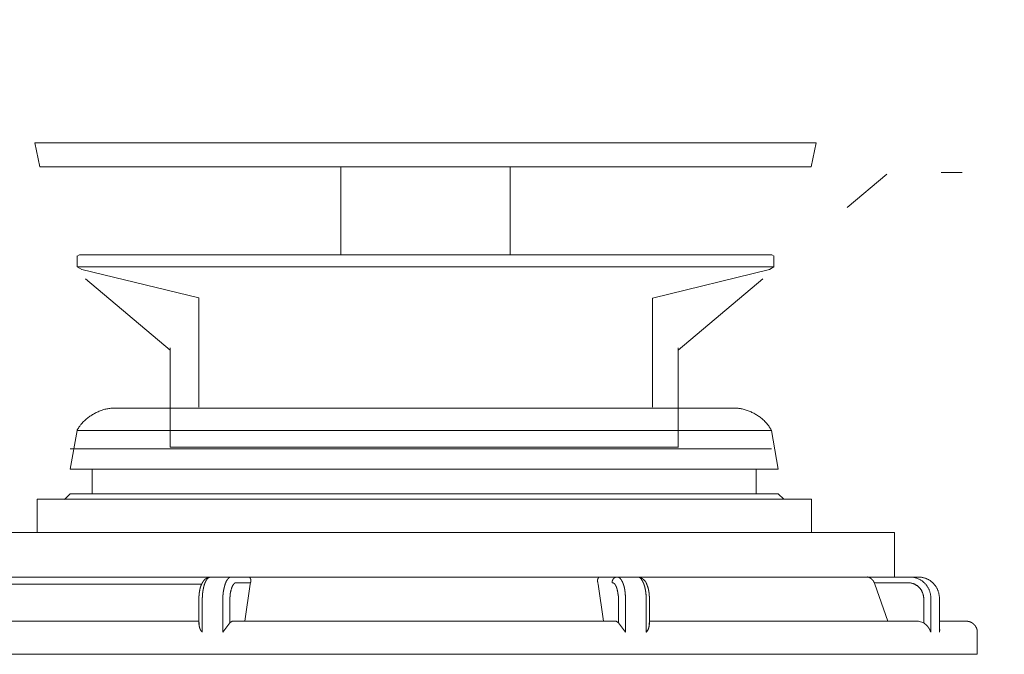
# Model space of a CAD drawing. Units: millimetres. Extents: x -975 to 975, y -1428 to 1406.
# Drawn here: x -421 to -332, y -38 to 20 of the extents above; entities that cross this region are included whole.
import ezdxf

# ---------------------------------------------------------------- set-up
doc = ezdxf.new("R2010")
doc.units = ezdxf.units.MM
doc.header["$LTSCALE"] = 50.8
doc.linetypes.add('STYLE_12', pattern=[0.393701, 0.19685, -0.19685])
doc.layers.add('ADF70-1805', color=7, linetype='Continuous')

msp = doc.modelspace()

# ---------------------------------------------------------------- linework, layer by layer
at = {"layer": 'ADF70-1805', "color": 7, "linetype": 'Continuous', "lineweight": 13}
for p, q in [((-348.756, 8.716), (-419.467, 8.716)), ((-419.029, 6.549), (-349.203, 6.549)), ((-391.766, -1.405), (-391.766, 6.557)), ((-376.45, -1.405), (-376.45, 6.557)), ((-415.441, -1.405), (-415.652, -1.527)), ((-415.652, -1.519), (-415.652, -2.501)), ((-384.112, -1.405), (-415.441, -1.405)), ((-415.441, -1.405), (-352.774, -1.405)), ((-415.441, -1.405), (-352.774, -1.405)), ((-415.441, -1.405), (-352.774, -1.405)), ((-415.441, -1.405), (-352.774, -1.405)), ((-415.441, -1.405), (-352.774, -1.405)), ((-415.441, -1.405), (-352.774, -1.405)), ((-391.766, -1.405), (-376.458, -1.405)), ((-352.774, -1.405), (-352.571, -1.527)), ((-352.579, -1.519), (-352.579, -2.501)), ((-415.652, -2.501), (-352.579, -2.501)), ((-415.23, -2.744), (-415.652, -2.509)), ((-352.985, -2.744), (-352.579, -2.509)), ((-415.23, -2.744), (-404.638, -5.294)), ((-352.985, -2.744), (-363.585, -5.329)), ((-404.638, -15.199), (-404.638, -5.294)), ((-363.585, -15.199), (-363.585, -5.329))]:
    msp.add_line(p, q, dxfattribs=at)
at = {"layer": 'ADF70-1805', "color": 7, "linetype": 'STYLE_12', "lineweight": 5}
for p, q in [((-419.467, 8.716), (-419.029, 6.549)), ((-348.756, 8.716), (-349.203, 6.549))]:
    msp.add_line(p, q, dxfattribs=at)
at = {"layer": 'ADF70-1805', "color": 7, "linetype": 'STYLE_12', "lineweight": 15}
for p, q in [((-407.232, -10.048), (-426.357, 6.106)), ((-361.242, -10.048), (-342.357, 5.903)), ((-407.232, -18.826), (-407.232, -9.834)), ((-361.242, -18.826), (-361.242, -9.834))]:
    msp.add_line(p, q, dxfattribs=at)
at = {"layer": 'ADF70-1805', "color": 7, "linetype": 'Continuous', "lineweight": 15}
for p, q in [((-412.185, -15.297), (-356.136, -15.292)), ((-415.643, -17.31), (-416.26, -20.808)), ((-352.813, -17.31), (-415.643, -17.31)), ((-352.813, -17.31), (-352.197, -20.808)), ((-416.26, -18.974), (-385.563, -18.974)), ((-407.232, -18.826), (-361.232, -18.826)), ((-352.813, -18.974), (-385.555, -18.974)), ((-352.197, -20.808), (-416.276, -20.808)), ((-414.271, -20.808), (-414.271, -23.065)), ((-354.201, -20.808), (-354.201, -20.898)), ((-354.201, -20.808), (-354.201, -23.065)), ((-416.268, -23.065), (-416.771, -23.56)), ((-352.197, -23.065), (-416.276, -23.065)), ((-351.701, -23.552), (-352.188, -23.065)), ((-419.271, -26.563), (-419.271, -23.552)), ((-349.193, -23.552), (-349.193, -26.571)), ((-341.686, -26.563), (-426.779, -26.563)), ((-341.686, -26.563), (-341.686, -30.589)), ((-424.36, -30.589), (-403.541, -30.589)), ((-403.541, -30.589), (-401.691, -30.589)), ((-401.691, -30.589), (-400.092, -30.589)), ((-401.228, -31.1), (-399.954, -31.1)), ((-400.084, -30.589), (-368.373, -30.589)), ((-399.954, -31.1), (-399.978, -31.222)), ((-368.486, -31.222), (-368.511, -31.1)), ((-368.381, -30.589), (-366.774, -30.589)), ((-366.774, -30.589), (-364.915, -30.589)), ((-364.923, -30.589), (-344.096, -30.589)), ((-344.104, -30.589), (-339.535, -30.589)), ((-343.447, -31.222), (-343.512, -31.1)), ((-340.42, -31.1), (-343.512, -31.1)), ((-404.369, -31.222), (-425.017, -31.222)), ((-400.465, -34.59), (-399.978, -31.222)), ((-368.007, -34.59), (-368.486, -31.222)), ((-342.278, -34.59), (-343.439, -31.222)), ((-404.621, -34.874), (-404.621, -32.594)), ((-404.312, -35.589), (-404.312, -32.585)), ((-402.454, -35.589), (-402.454, -32.585)), ((-401.812, -32.594), (-401.812, -34.744)), ((-366.66, -32.594), (-366.66, -34.744)), ((-366.019, -32.594), (-366.019, -35.589)), ((-364.144, -35.589), (-364.144, -32.585)), ((-363.852, -34.874), (-363.852, -32.594)), ((-339.032, -32.594), (-339.032, -34.744)), ((-338.39, -32.594), (-338.39, -35.589)), ((-337.611, -35.589), (-337.611, -32.585)), ((-428.954, -34.59), (-404.629, -34.59)), ((-401.812, -34.736), (-402.454, -35.58)), ((-401.812, -34.736), (-401.601, -34.582)), ((-401.601, -34.59), (-366.847, -34.59)), ((-366.66, -34.736), (-366.847, -34.582)), ((-366.019, -35.589), (-366.66, -34.744)), ((-363.852, -34.59), (-339.511, -34.59)), ((-339.032, -34.736), (-339.502, -34.582)), ((-337.571, -34.59), (-335.184, -34.59)), ((-337.571, -35.337), (-337.603, -35.58)), ((-334.178, -37.585), (-334.178, -35.589))]:
    msp.add_line(p, q, dxfattribs=at)
at = {"layer": 'ADF70-1805', "color": 7, "linetype": 'Continuous', "lineweight": 15, "flags": 128}
for points in [[(-412.185, -15.297), (-412.206, -15.297, 0.019129), (-412.403, -15.297), (-412.413, -15.297, 0.01435), (-412.59, -15.309, 0.013626), (-412.767, -15.33), (-412.768, -15.331, 0.01297), (-412.945, -15.362), (-412.946, -15.362, 0.012403), (-413.123, -15.403), (-413.124, -15.403, 0.011922), (-413.301, -15.453), (-413.302, -15.453, 0.011525), (-413.477, -15.512), (-413.478, -15.512, 0.011211), (-413.652, -15.579), (-413.653, -15.579, 0.010976), (-413.825, -15.655), (-413.825, -15.655, 0.01082), (-413.995, -15.738), (-413.995, -15.738, 0.010743), (-414.161, -15.828, 0.01073), (-414.324, -15.926), (-414.324, -15.926, 0.010804), (-414.481, -16.03), (-414.482, -16.03, 0.010951), (-414.634, -16.141), (-414.634, -16.141, 0.011175), (-414.78, -16.258), (-414.781, -16.258, 0.011478), (-414.921, -16.38), (-414.921, -16.381, 0.011863), (-415.054, -16.508), (-415.055, -16.509, 0.012333), (-415.18, -16.641), (-415.196, -16.658, 0.012922), (-415.284, -16.761), (-415.284, -16.762, 0.006653), (-415.367, -16.867), (-415.368, -16.867, 0.013917), (-415.446, -16.975), (-415.458, -16.993, 0.007257), (-415.507, -17.067, 0.007378), (-415.553, -17.141), (-415.564, -17.16, 0.015536), (-415.628, -17.274), (-415.638, -17.293), (-415.643, -17.302)], [(-352.813, -17.31), (-352.82, -17.296, 0.017961), (-352.91, -17.133), (-352.912, -17.13, 0.014958), (-353.007, -16.98, 0.014149), (-353.111, -16.836), (-353.112, -16.835, 0.013427), (-353.225, -16.695), (-353.226, -16.694, 0.012803), (-353.348, -16.559), (-353.349, -16.558, 0.012274), (-353.479, -16.427), (-353.479, -16.427, 0.011838), (-353.617, -16.301), (-353.618, -16.301, 0.011493), (-353.762, -16.181), (-353.763, -16.18, 0.011234), (-353.914, -16.066), (-353.914, -16.066, 0.01106), (-354.071, -15.958), (-354.071, -15.958, 0.010967), (-354.233, -15.856), (-354.233, -15.856, 0.010956), (-354.4, -15.762), (-354.4, -15.762, 0.011025), (-354.57, -15.675), (-354.57, -15.675, 0.011175), (-354.743, -15.597), (-354.744, -15.596, 0.011407), (-354.92, -15.526), (-354.92, -15.526, 0.011723), (-355.098, -15.464), (-355.098, -15.464, 0.012125), (-355.277, -15.411), (-355.278, -15.411, 0.012615), (-355.457, -15.367), (-355.481, -15.362, 0.013228), (-355.616, -15.337), (-355.639, -15.333, 0.006865), (-355.728, -15.32, 0.006974), (-355.819, -15.309), (-355.841, -15.307, 0.014639), (-355.975, -15.296), (-355.992, -15.296, 0.011523), (-356.136, -15.292, 0.014101), (-356.279, -15.296), (-356.284, -15.297), (-356.295, -15.297)], [(-339.032, -32.594), (-339.031, -32.575, 0.022365), (-339.033, -32.468), (-339.034, -32.455, 0.013725), (-339.041, -32.374), (-339.041, -32.374, 0.013673), (-339.053, -32.295), (-339.053, -32.294, 0.013628), (-339.068, -32.217), (-339.068, -32.216, 0.013578), (-339.088, -32.14), (-339.088, -32.14, 0.013528), (-339.112, -32.065), (-339.112, -32.065, 0.01348), (-339.14, -31.992), (-339.14, -31.992, 0.013437), (-339.171, -31.92), (-339.171, -31.92, 0.013401), (-339.206, -31.851), (-339.206, -31.851, 0.013377), (-339.245, -31.784), (-339.245, -31.784, 0.013362), (-339.287, -31.719), (-339.287, -31.719, 0.01336), (-339.332, -31.657, 0.013366), (-339.381, -31.597, 0.013394), (-339.433, -31.54, 0.013435), (-339.487, -31.486, 0.01348), (-339.545, -31.435), (-339.545, -31.435, 0.013538), (-339.605, -31.387), (-339.605, -31.387, 0.013606), (-339.668, -31.342), (-339.669, -31.342, 0.013679), (-339.734, -31.3), (-339.734, -31.3, 0.013756), (-339.802, -31.262), (-339.802, -31.262, 0.013833), (-339.873, -31.228), (-339.873, -31.228, 0.013907), (-339.945, -31.197), (-339.946, -31.197, 0.013974), (-340.02, -31.171), (-340.02, -31.17, 0.014029), (-340.097, -31.148), (-340.097, -31.148, 0.01407), (-340.176, -31.129), (-340.176, -31.129, 0.014091), (-340.256, -31.115), (-340.257, -31.115, 0.014089), (-340.338, -31.106), (-340.339, -31.105, 0.014052), (-340.422, -31.1), (-340.422, -31.1), (-340.428, -31.1)], [(-338.39, -32.594), (-338.39, -32.589, 0.013797), (-338.388, -32.474, 0.015705), (-338.392, -32.359), (-338.392, -32.355, 0.015673), (-338.404, -32.236), (-338.404, -32.236, 0.015616), (-338.424, -32.119), (-338.424, -32.118, 0.015539), (-338.45, -32.004), (-338.45, -32.003, 0.015447), (-338.483, -31.891), (-338.483, -31.891, 0.015349), (-338.523, -31.782), (-338.523, -31.782, 0.015251), (-338.569, -31.676), (-338.569, -31.676, 0.015157), (-338.621, -31.574), (-338.621, -31.574, 0.015073), (-338.679, -31.475), (-338.679, -31.475, 0.015003), (-338.743, -31.381), (-338.743, -31.38, 0.014951), (-338.812, -31.29), (-338.812, -31.29, 0.014917), (-338.886, -31.204, 0.014903), (-338.965, -31.122, 0.014919), (-339.049, -31.046, 0.014949), (-339.137, -30.974), (-339.137, -30.974, 0.015001), (-339.23, -30.908), (-339.23, -30.908, 0.015073), (-339.326, -30.847), (-339.327, -30.847, 0.015159), (-339.427, -30.792), (-339.427, -30.792, 0.015257), (-339.531, -30.743), (-339.531, -30.743, 0.015362), (-339.638, -30.701), (-339.639, -30.701, 0.015469), (-339.749, -30.665), (-339.749, -30.664, 0.01557), (-339.862, -30.635), (-339.862, -30.635, 0.015661), (-339.978, -30.612), (-339.978, -30.612, 0.015732), (-340.096, -30.597), (-340.097, -30.597, 0.015771), (-340.217, -30.589), (-340.217, -30.589), (-340.225, -30.589)], [(-337.611, -32.594), (-337.611, -32.593, 0.011621), (-337.61, -32.485, 0.015419), (-337.615, -32.377), (-337.615, -32.369, 0.015403), (-337.628, -32.249), (-337.628, -32.249, 0.015366), (-337.648, -32.131), (-337.648, -32.13, 0.015312), (-337.675, -32.015), (-337.675, -32.015, 0.015249), (-337.708, -31.902), (-337.708, -31.902, 0.015182), (-337.748, -31.792), (-337.749, -31.792, 0.015115), (-337.795, -31.686), (-337.795, -31.685, 0.015054), (-337.847, -31.582), (-337.847, -31.582, 0.015002), (-337.906, -31.483), (-337.906, -31.483, 0.014965), (-337.97, -31.387), (-337.97, -31.387, 0.01494), (-338.039, -31.296, 0.014927), (-338.114, -31.209, 0.014944), (-338.194, -31.127, 0.01498), (-338.278, -31.05, 0.015021), (-338.367, -30.977), (-338.367, -30.977, 0.015082), (-338.461, -30.911), (-338.461, -30.911, 0.015156), (-338.558, -30.849), (-338.558, -30.849, 0.015238), (-338.66, -30.794), (-338.66, -30.794, 0.015326), (-338.765, -30.745), (-338.765, -30.745, 0.015414), (-338.874, -30.702), (-338.874, -30.702, 0.015497), (-338.986, -30.665), (-338.986, -30.665, 0.015568), (-339.101, -30.635), (-339.101, -30.635, 0.015622), (-339.218, -30.613), (-339.219, -30.613, 0.015652), (-339.339, -30.597), (-339.34, -30.597, 0.015698), (-339.462, -30.589), (-339.47, -30.589), (-339.535, -30.589)], [(-364.144, -35.589, 0.029457), (-364.112, -35.554), (-364.069, -35.501, 0.025768), (-364.041, -35.463, 0.013293), (-364.016, -35.422), (-364.015, -35.422, 0.012538), (-363.992, -35.379), (-363.992, -35.379, 0.011948), (-363.97, -35.335), (-363.97, -35.335, 0.011512), (-363.95, -35.289), (-363.95, -35.289, 0.01122), (-363.932, -35.242), (-363.932, -35.242, 0.011066), (-363.917, -35.194), (-363.917, -35.194, 0.011043), (-363.903, -35.145), (-363.903, -35.145, 0.011156), (-363.892, -35.097), (-363.892, -35.096, 0.011407), (-363.883, -35.048, 0.014852), (-363.876, -34.999), (-363.875, -34.986, 0.019078), (-363.87, -34.915, 0.03346), (-363.873, -34.844), (-363.884, -34.746), (-363.884, -34.744)]]:
    msp.add_lwpolyline(points, format="xyb", dxfattribs=at)
for points in [[(-419.271, -23.552), (-419.1, -23.552), (-418.597, -23.552), (-417.761, -23.552), (-416.609, -23.552), (-415.14, -23.552), (-413.362, -23.552), (-411.309, -23.552), (-409.012, -23.552), (-406.447, -23.552), (-403.704, -23.552), (-400.749, -23.552), (-397.641, -23.552), (-394.41, -23.552), (-391.066, -23.552), (-387.674, -23.552), (-384.24, -23.552), (-380.791, -23.552), (-377.39, -23.552), (-374.062, -23.552), (-370.816, -23.552), (-367.715, -23.552), (-364.761, -23.552), (-362.001, -23.552), (-359.445, -23.552), (-357.139, -23.552), (-355.094, -23.552), (-353.333, -23.552), (-351.872, -23.552), (-350.703, -23.552), (-349.875, -23.552), (-349.372, -23.552), (-349.193, -23.552)], [(-334.178, -37.585), (-334.422, -37.585), (-335.136, -37.585), (-336.337, -37.585), (-337.993, -37.585), (-340.079, -37.585), (-342.619, -37.585), (-345.533, -37.585), (-348.828, -37.585), (-352.473, -37.585), (-356.425, -37.585), (-360.621, -37.585), (-365.069, -37.585), (-369.696, -37.585), (-374.46, -37.585), (-379.322, -37.585), (-384.232, -37.585), (-389.151, -37.585), (-393.996, -37.585), (-398.761, -37.585), (-403.403, -37.585), (-407.835, -37.585), (-412.031, -37.585), (-415.984, -37.585), (-419.636, -37.585), (-422.923, -37.585)]]:
    msp.add_lwpolyline(points, dxfattribs=at)
at = {"layer": 'ADF70-1805', "color": 7, "linetype": 'STYLE_12', "lineweight": 15}
msp.add_open_spline([(-130.816, 130.433), (-157.791, 45.65), (-290.784, 5.237), (-337.445, 6.049)], degree=2, dxfattribs=at)
at = {"layer": 'ADF70-1805', "color": 7, "linetype": 'Continuous', "lineweight": 15}
for points, weights, knots in [([(-403.541, -30.589), (-403.562, -30.589), (-403.6, -30.591), (-403.629, -30.594), (-403.629, -30.594), (-403.629, -30.594), (-403.657, -30.597), (-403.685, -30.603), (-403.713, -30.609), (-403.741, -30.616), (-403.768, -30.623), (-403.795, -30.633), (-403.795, -30.633), (-403.795, -30.633), (-403.822, -30.643), (-403.849, -30.655), (-403.876, -30.666), (-403.901, -30.68), (-403.906, -30.683), (-403.911, -30.685), (-403.944, -30.703), (-403.976, -30.724), (-403.98, -30.727), (-403.984, -30.729), (-404.007, -30.745), (-404.029, -30.761), (-404.05, -30.778), (-404.08, -30.804), (-404.11, -30.832), (-404.138, -30.862), (-404.166, -30.894), (-404.193, -30.927), (-404.219, -30.962), (-404.244, -30.999), (-404.268, -31.036), (-404.291, -31.075), (-404.308, -31.106), (-404.325, -31.136), (-404.341, -31.167), (-404.343, -31.172), (-404.346, -31.177), (-404.366, -31.219), (-404.385, -31.261), (-404.385, -31.262), (-404.385, -31.262), (-404.385, -31.263), (-404.385, -31.263), (-404.403, -31.3), (-404.419, -31.337), (-404.435, -31.375), (-404.449, -31.414), (-404.449, -31.414), (-404.449, -31.415), (-404.464, -31.455), (-404.476, -31.496), (-404.477, -31.496), (-404.477, -31.496), (-404.49, -31.538), (-404.501, -31.58), (-404.501, -31.58), (-404.501, -31.581), (-404.513, -31.624), (-404.522, -31.667), (-404.523, -31.668), (-404.523, -31.668), (-404.533, -31.713), (-404.541, -31.757), (-404.549, -31.802), (-404.556, -31.846), (-404.556, -31.847), (-404.556, -31.847), (-404.564, -31.887), (-404.577, -31.962), (-404.589, -32.033), (-404.593, -32.068), (-404.598, -32.104), (-404.602, -32.139), (-404.602, -32.139), (-404.602, -32.139), (-404.605, -32.175), (-404.608, -32.211), (-404.608, -32.213), (-404.608, -32.215), (-404.611, -32.247), (-404.612, -32.28), (-404.613, -32.312), (-404.613, -32.342), (-404.617, -32.467), (-404.621, -32.593), (-404.621, -32.593), (-404.621, -32.594)], [1, 1, 1, 1, 1, 1, 0.998701041467, 1, 1, 1, 0.998815707694, 1, 1, 1, 1, 1, 0.998940319246, 1, 1, 1, 0.999026067965, 1, 1, 1, 0.999267993004, 1, 1, 1, 1, 1, 1, 1, 1, 1, 1, 1, 1, 0.99966844021, 1, 1, 1, 0.999766256548, 1, 1, 1, 1, 1, 0.999721872044, 1, 0.999725857524, 1, 1, 1, 0.999748279331, 1, 1, 1, 0.999770327179, 1, 1, 1, 0.999791439372, 1, 1, 1, 0.999811706928, 1, 0.999850644886, 1, 1, 1, 1, 1, 1, 1, 0.999890256055, 1, 1, 1, 0.999859394536, 1, 1, 1, 0.999826934072, 1, 1, 1, 1, 1, 1, 1], [0, 0, 0, 1, 2, 2, 3, 3, 4, 4, 5, 5, 6, 6, 7, 7, 8, 8, 9, 9, 10, 10, 11, 11, 12, 12, 13, 13, 14, 15, 16, 17, 18, 19, 20, 21, 22, 23, 23, 24, 24, 25, 25, 26, 26, 27, 27, 28, 28, 29, 29, 30, 30, 31, 31, 32, 32, 33, 33, 34, 34, 35, 35, 36, 36, 37, 37, 38, 38, 39, 39, 40, 40, 41, 42, 43, 43, 44, 44, 45, 45, 46, 46, 47, 47, 48, 48, 49, 49, 50, 50, 51, 51, 51]), ([(-404.312, -32.594), (-404.312, -32.534), (-404.311, -32.473), (-404.311, -32.471), (-404.311, -32.468), (-404.31, -32.402), (-404.306, -32.336), (-404.306, -32.323), (-404.305, -32.309), (-404.302, -32.255), (-404.298, -32.2), (-404.294, -32.145), (-404.289, -32.091), (-404.289, -32.091), (-404.289, -32.091), (-404.284, -32.038), (-404.277, -31.985), (-404.27, -31.932), (-404.26, -31.863), (-404.249, -31.795), (-404.237, -31.729), (-404.228, -31.688), (-404.22, -31.646), (-404.209, -31.606), (-404.208, -31.6), (-404.207, -31.595), (-404.206, -31.59), (-404.205, -31.584), (-404.197, -31.543), (-404.188, -31.503), (-404.179, -31.462), (-404.164, -31.401), (-404.148, -31.342), (-404.131, -31.284), (-404.113, -31.228), (-404.093, -31.174), (-404.073, -31.123), (-404.052, -31.073), (-404.03, -31.026), (-404.007, -30.981), (-403.983, -30.938), (-403.959, -30.898), (-403.931, -30.857), (-403.93, -30.855), (-403.929, -30.853), (-403.916, -30.833), (-403.902, -30.813), (-403.901, -30.812), (-403.901, -30.81), (-403.889, -30.793), (-403.876, -30.777), (-403.875, -30.777), (-403.875, -30.776), (-403.863, -30.761), (-403.849, -30.746), (-403.849, -30.746), (-403.849, -30.745), (-403.836, -30.731), (-403.823, -30.718), (-403.822, -30.717), (-403.822, -30.717), (-403.809, -30.704), (-403.795, -30.693), (-403.795, -30.692), (-403.795, -30.692), (-403.782, -30.681), (-403.768, -30.67), (-403.767, -30.67), (-403.767, -30.67), (-403.754, -30.66), (-403.74, -30.651), (-403.74, -30.65), (-403.739, -30.65), (-403.726, -30.642), (-403.712, -30.634), (-403.712, -30.634), (-403.711, -30.634), (-403.698, -30.626), (-403.684, -30.62), (-403.684, -30.62), (-403.684, -30.62), (-403.67, -30.614), (-403.656, -30.608), (-403.656, -30.608), (-403.656, -30.608), (-403.642, -30.603), (-403.629, -30.6), (-403.628, -30.6), (-403.628, -30.6), (-403.615, -30.596), (-403.602, -30.594), (-403.601, -30.594), (-403.601, -30.593), (-403.588, -30.591), (-403.575, -30.59), (-403.575, -30.59), (-403.575, -30.59), (-403.562, -30.589), (-403.55, -30.589), (-403.55, -30.589), (-403.549, -30.589)], [1, 0.999946622652, 1, 1, 1, 0.999905789697, 1, 1, 1, 0.999892591604, 1, 1, 1, 1, 1, 0.999860623501, 1, 1, 1, 1, 1, 1, 0.999820608857, 1, 1, 1, 1, 1, 0.999846745146, 1, 1, 1, 1, 1, 1, 1, 1, 1, 1, 1, 1, 1, 1, 1, 1, 0.999469423475, 1, 1, 1, 0.999589304931, 1, 1, 1, 0.999554653449, 1, 1, 1, 0.999516270271, 1, 1, 1, 0.999474879364, 1, 1, 1, 0.999430251381, 1, 1, 1, 0.999382135112, 1, 1, 1, 0.999330266231, 1, 1, 1, 0.999274380957, 1, 1, 1, 0.999214270613, 1, 1, 1, 0.999149730618, 1, 1, 1, 0.999081126682, 1, 1, 1, 0.999007131314, 1, 1, 1, 0.99906160632, 1, 1, 1], [0, 0, 0, 1, 1, 2, 2, 3, 3, 4, 4, 5, 5, 6, 6, 7, 7, 8, 8, 9, 10, 11, 12, 12, 13, 13, 14, 14, 15, 15, 16, 16, 17, 18, 19, 20, 21, 22, 23, 24, 25, 26, 27, 28, 28, 29, 29, 30, 30, 31, 31, 32, 32, 33, 33, 34, 34, 35, 35, 36, 36, 37, 37, 38, 38, 39, 39, 40, 40, 41, 41, 42, 42, 43, 43, 44, 44, 45, 45, 46, 46, 47, 47, 48, 48, 49, 49, 50, 50, 51, 51, 52, 52, 53, 53, 54, 54, 55, 55, 56, 56, 57, 57, 57]), ([(-402.454, -32.594), (-402.454, -32.534), (-402.452, -32.473), (-402.452, -32.465), (-402.452, -32.457), (-402.451, -32.402), (-402.448, -32.347), (-402.445, -32.291), (-402.442, -32.236), (-402.442, -32.236), (-402.442, -32.236), (-402.438, -32.182), (-402.433, -32.127), (-402.427, -32.073), (-402.419, -32.002), (-402.41, -31.932), (-402.399, -31.863), (-402.387, -31.795), (-402.373, -31.729), (-402.364, -31.688), (-402.354, -31.646), (-402.343, -31.606), (-402.341, -31.6), (-402.34, -31.595), (-402.339, -31.59), (-402.338, -31.584), (-402.329, -31.543), (-402.319, -31.503), (-402.31, -31.462), (-402.294, -31.401), (-402.278, -31.342), (-402.261, -31.284), (-402.243, -31.228), (-402.225, -31.174), (-402.205, -31.123), (-402.185, -31.073), (-402.165, -31.026), (-402.143, -30.981), (-402.121, -30.938), (-402.098, -30.898), (-402.072, -30.857), (-402.071, -30.855), (-402.07, -30.853), (-402.058, -30.833), (-402.044, -30.813), (-402.043, -30.812), (-402.042, -30.81), (-402.03, -30.793), (-402.017, -30.777), (-402.017, -30.777), (-402.017, -30.776), (-402.005, -30.761), (-401.992, -30.746), (-401.991, -30.746), (-401.991, -30.745), (-401.979, -30.731), (-401.965, -30.718), (-401.965, -30.717), (-401.965, -30.717), (-401.952, -30.704), (-401.939, -30.693), (-401.939, -30.692), (-401.938, -30.692), (-401.925, -30.681), (-401.912, -30.67), (-401.911, -30.67), (-401.911, -30.67), (-401.898, -30.66), (-401.884, -30.651), (-401.884, -30.65), (-401.884, -30.65), (-401.871, -30.642), (-401.857, -30.634), (-401.856, -30.634), (-401.856, -30.634), (-401.843, -30.626), (-401.829, -30.62), (-401.829, -30.62), (-401.829, -30.62), (-401.815, -30.613), (-401.801, -30.608), (-401.801, -30.608), (-401.801, -30.608), (-401.787, -30.603), (-401.773, -30.6), (-401.773, -30.6), (-401.773, -30.6), (-401.759, -30.596), (-401.745, -30.594), (-401.745, -30.594), (-401.745, -30.593), (-401.731, -30.591), (-401.718, -30.59), (-401.718, -30.59), (-401.717, -30.59), (-401.704, -30.589), (-401.692, -30.589), (-401.691, -30.589), (-401.691, -30.589)], [1, 0.999945249615, 1, 1, 1, 0.999896446232, 1, 1, 1, 1, 1, 0.999862779004, 1, 1, 1, 1, 1, 1, 1, 1, 0.999760258064, 1, 1, 1, 1, 1, 0.999922745625, 1, 1, 1, 1, 1, 1, 1, 1, 1, 1, 1, 1, 1, 1, 1, 1, 0.999542883186, 1, 1, 1, 0.999630470328, 1, 1, 1, 0.99958312462, 1, 1, 1, 0.999529492901, 1, 1, 1, 0.999470892423, 1, 1, 1, 0.999408077201, 1, 1, 1, 0.999342382311, 1, 1, 1, 0.999275810374, 1, 1, 1, 0.999211035863, 1, 1, 1, 0.999151284885, 1, 1, 1, 0.999100021775, 1, 1, 1, 0.999060711751, 1, 1, 1, 0.99903522095, 1, 1, 1, 0.999145830863, 1, 1, 1], [0, 0, 0, 1, 1, 2, 2, 3, 3, 4, 4, 5, 5, 6, 6, 7, 8, 9, 10, 11, 12, 12, 13, 13, 14, 14, 15, 15, 16, 16, 17, 18, 19, 20, 21, 22, 23, 24, 25, 26, 27, 28, 28, 29, 29, 30, 30, 31, 31, 32, 32, 33, 33, 34, 34, 35, 35, 36, 36, 37, 37, 38, 38, 39, 39, 40, 40, 41, 41, 42, 42, 43, 43, 44, 44, 45, 45, 46, 46, 47, 47, 48, 48, 49, 49, 50, 50, 51, 51, 52, 52, 53, 53, 54, 54, 55, 55, 56, 56, 57, 57, 57]), ([(-401.812, -32.594), (-401.812, -32.557), (-401.812, -32.521), (-401.812, -32.517), (-401.812, -32.513), (-401.812, -32.47), (-401.81, -32.428), (-401.81, -32.424), (-401.809, -32.421), (-401.807, -32.386), (-401.804, -32.351), (-401.8, -32.316), (-401.794, -32.281), (-401.791, -32.263), (-401.788, -32.245), (-401.788, -32.24), (-401.788, -32.235), (-401.788, -32.206), (-401.787, -32.177), (-401.785, -32.148), (-401.783, -32.108), (-401.779, -32.069), (-401.773, -32.03), (-401.76, -31.959), (-401.756, -31.944), (-401.75, -31.928), (-401.746, -31.911), (-401.733, -31.857), (-401.72, -31.804), (-401.69, -31.679), (-401.619, -31.483), (-401.606, -31.451), (-401.597, -31.432), (-401.589, -31.414), (-401.579, -31.396), (-401.578, -31.394), (-401.577, -31.392), (-401.572, -31.381), (-401.561, -31.36), (-401.549, -31.339), (-401.472, -31.23), (-401.427, -31.175), (-401.416, -31.164), (-401.404, -31.154), (-401.391, -31.145), (-401.389, -31.143), (-401.387, -31.141), (-401.378, -31.136), (-401.369, -31.131), (-401.369, -31.131), (-401.369, -31.131), (-401.359, -31.127), (-401.35, -31.124), (-401.335, -31.115), (-401.323, -31.109), (-401.31, -31.105), (-401.298, -31.102), (-401.252, -31.1), (-401.24, -31.1), (-401.228, -31.1)], [1, 1, 1, 1, 1, 0.999529248383, 1, 1, 1, 0.999719383109, 1, 0.999643192998, 1, 1, 1, 1, 1, 0.999749710766, 1, 1, 1, 1, 1, 1, 1, 0.998532368285, 1, 1, 1, 1, 1, 1, 1, 0.999521496561, 1, 1, 1, 1, 1, 1, 1, 1, 1, 0.996654996879, 1, 1, 1, 0.996023132589, 1, 1, 1, 0.997524505198, 1, 1, 1, 1, 1, 1, 1, 1], [0, 0, 0, 1, 1, 2, 2, 3, 3, 4, 4, 5, 5, 6, 6, 7, 7, 8, 8, 9, 9, 10, 11, 12, 13, 14, 14, 15, 15, 16, 16, 17, 18, 19, 19, 20, 20, 21, 21, 22, 23, 24, 24, 25, 25, 26, 26, 27, 27, 28, 28, 29, 29, 30, 30, 31, 32, 33, 34, 34, 35, 35, 35]), ([(-368.381, -30.589), (-368.382, -30.59), (-368.383, -30.59), (-368.396, -30.599), (-368.407, -30.608), (-368.419, -30.617), (-368.438, -30.634), (-368.455, -30.653), (-368.471, -30.672), (-368.486, -30.693), (-368.499, -30.714), (-368.511, -30.736), (-368.521, -30.759), (-368.53, -30.783), (-368.537, -30.807), (-368.543, -30.832), (-368.547, -30.858), (-368.55, -30.883), (-368.551, -30.91), (-368.55, -30.936), (-368.547, -30.963), (-368.543, -30.989), (-368.537, -31.016), (-368.529, -31.043), (-368.52, -31.07), (-368.509, -31.095), (-368.503, -31.107), (-368.503, -31.108), (-368.503, -31.108)], [1, 1, 1, 0.99892515552, 1, 1, 1, 1, 1, 1, 1, 1, 1, 1, 1, 1, 1, 1, 1, 1, 1, 1, 1, 1, 1, 1, 1, 1, 1], [0, 0, 0, 1, 1, 2, 2, 3, 4, 5, 6, 7, 8, 9, 10, 11, 12, 13, 14, 15, 16, 17, 18, 19, 20, 21, 22, 23, 23, 24, 24, 24]), ([(-366.66, -32.594), (-366.66, -32.48), (-366.66, -32.366), (-366.66, -32.365), (-366.66, -32.364), (-366.66, -32.348), (-366.661, -32.331), (-366.662, -32.315), (-366.665, -32.286), (-366.688, -32.167), (-366.693, -32.147), (-366.695, -32.117), (-366.703, -32.059), (-366.711, -32.001), (-366.722, -31.944), (-366.728, -31.916), (-366.733, -31.887), (-366.757, -31.774), (-366.782, -31.66), (-366.791, -31.631), (-366.81, -31.573), (-366.815, -31.558), (-366.82, -31.542), (-366.829, -31.515), (-366.84, -31.488), (-366.851, -31.461), (-366.864, -31.435), (-366.898, -31.368), (-366.933, -31.301), (-366.937, -31.293), (-366.944, -31.287), (-366.945, -31.285), (-366.946, -31.284), (-366.953, -31.272), (-366.961, -31.26), (-366.969, -31.248), (-366.984, -31.23), (-366.999, -31.213), (-367.009, -31.203), (-367.009, -31.203), (-367.009, -31.203), (-367.019, -31.193), (-367.029, -31.184), (-367.04, -31.175), (-367.066, -31.157), (-367.07, -31.15), (-367.076, -31.146), (-367.079, -31.143), (-367.081, -31.141), (-367.093, -31.132), (-367.155, -31.1), (-367.196, -31.1), (-367.236, -31.1)], [1, 1, 1, 1, 1, 0.999490793684, 1, 1, 1, 1, 1, 1, 1, 0.999543775203, 1, 1, 1, 1, 1, 1, 1, 1, 1, 0.99966166185, 1, 0.99877825775, 1, 1, 1, 0.978186692067, 1, 1, 1, 0.999086899137, 1, 1, 1, 1, 1, 1, 1, 0.999014494301, 1, 1, 1, 0.989676032339, 1, 1, 1, 1, 1, 1, 1], [0, 0, 0, 1, 1, 2, 2, 3, 3, 4, 5, 6, 6, 7, 7, 8, 8, 9, 9, 10, 10, 11, 11, 12, 12, 13, 13, 14, 14, 15, 15, 16, 16, 17, 17, 18, 18, 19, 20, 21, 21, 22, 22, 23, 23, 24, 24, 25, 25, 26, 26, 27, 27, 28, 28, 28]), ([(-366.774, -30.589), (-366.794, -30.589), (-366.813, -30.592), (-366.835, -30.596), (-366.857, -30.599), (-366.884, -30.603), (-366.91, -30.612), (-366.91, -30.612), (-366.91, -30.612), (-366.935, -30.621), (-366.959, -30.633), (-366.984, -30.645), (-367.006, -30.66), (-367.01, -30.662), (-367.014, -30.665), (-367.029, -30.675), (-367.043, -30.686), (-367.057, -30.697), (-367.07, -30.71), (-367.07, -30.71), (-367.07, -30.71), (-367.084, -30.722), (-367.096, -30.736), (-367.096, -30.736), (-367.096, -30.736), (-367.108, -30.749), (-367.12, -30.764), (-367.125, -30.771), (-367.131, -30.778), (-367.142, -30.793), (-367.152, -30.809), (-367.162, -30.825), (-367.17, -30.841), (-367.172, -30.845), (-367.174, -30.849), (-367.187, -30.874), (-367.196, -30.901), (-367.203, -30.925), (-367.211, -30.948), (-367.216, -30.964), (-367.22, -30.981), (-367.223, -30.997), (-367.226, -31.024), (-367.226, -31.028), (-367.227, -31.031), (-367.229, -31.05), (-367.229, -31.069), (-367.229, -31.07), (-367.229, -31.07), (-367.229, -31.088), (-367.228, -31.107), (-367.228, -31.108), (-367.228, -31.108)], [1, 0.996951112974, 1, 1, 1, 0.996199092293, 1, 1, 1, 0.998038042982, 1, 0.998178076974, 1, 1, 1, 0.998811451351, 1, 0.999274548551, 1, 1, 1, 0.999297921016, 1, 1, 1, 0.998933207559, 1, 1, 1, 0.998952323374, 1, 0.998955640589, 1, 1, 1, 0.997282240245, 1, 1, 1, 0.997870149859, 1, 1, 1, 1, 1, 0.998882765263, 1, 1, 1, 0.999330935891, 1, 1, 1], [0, 0, 0, 1, 1, 2, 2, 3, 3, 4, 4, 5, 5, 6, 6, 7, 7, 8, 8, 9, 9, 10, 10, 11, 11, 12, 12, 13, 13, 14, 14, 15, 15, 16, 16, 17, 17, 18, 18, 19, 19, 20, 20, 21, 21, 22, 22, 23, 23, 24, 24, 25, 25, 26, 26, 26]), ([(-366.019, -32.594), (-366.019, -32.583), (-366.019, -32.571), (-366.019, -32.478), (-366.023, -32.385), (-366.023, -32.375), (-366.023, -32.364), (-366.026, -32.291), (-366.031, -32.218), (-366.031, -32.218), (-366.031, -32.217), (-366.036, -32.145), (-366.042, -32.074), (-366.042, -32.073), (-366.042, -32.072), (-366.049, -32.002), (-366.057, -31.933), (-366.058, -31.923), (-366.059, -31.914), (-366.065, -31.863), (-366.072, -31.812), (-366.079, -31.762), (-366.087, -31.712), (-366.095, -31.663), (-366.105, -31.613), (-366.106, -31.604), (-366.108, -31.595), (-366.11, -31.587), (-366.112, -31.58), (-366.122, -31.535), (-366.134, -31.491), (-366.146, -31.447), (-366.163, -31.386), (-366.18, -31.327), (-366.198, -31.27), (-366.217, -31.215), (-366.237, -31.161), (-366.257, -31.11), (-366.278, -31.061), (-366.3, -31.014), (-366.323, -30.97), (-366.34, -30.939), (-366.344, -30.932), (-366.348, -30.926), (-366.358, -30.907), (-366.37, -30.89), (-366.381, -30.873), (-366.392, -30.857), (-366.393, -30.855), (-366.394, -30.853), (-366.407, -30.833), (-366.421, -30.813), (-366.421, -30.812), (-366.422, -30.81), (-366.434, -30.793), (-366.447, -30.777), (-366.447, -30.777), (-366.448, -30.776), (-366.46, -30.761), (-366.473, -30.746), (-366.473, -30.746), (-366.473, -30.745), (-366.486, -30.731), (-366.499, -30.718), (-366.499, -30.717), (-366.499, -30.717), (-366.512, -30.704), (-366.526, -30.693), (-366.526, -30.692), (-366.526, -30.692), (-366.539, -30.681), (-366.553, -30.67), (-366.553, -30.67), (-366.553, -30.67), (-366.566, -30.66), (-366.58, -30.651), (-366.58, -30.65), (-366.581, -30.65), (-366.594, -30.642), (-366.608, -30.634), (-366.608, -30.634), (-366.608, -30.634), (-366.622, -30.626), (-366.635, -30.62), (-366.636, -30.62), (-366.636, -30.62), (-366.649, -30.613), (-366.663, -30.608), (-366.664, -30.608), (-366.664, -30.608), (-366.677, -30.603), (-366.691, -30.6), (-366.691, -30.6), (-366.692, -30.6), (-366.705, -30.596), (-366.719, -30.594), (-366.719, -30.594), (-366.72, -30.593), (-366.733, -30.591), (-366.746, -30.59), (-366.747, -30.59), (-366.747, -30.59), (-366.76, -30.589), (-366.773, -30.589), (-366.773, -30.589), (-366.774, -30.589)], [1, 1, 1, 0.999810910974, 1, 1, 1, 0.999923041205, 1, 1, 1, 0.999921037315, 1, 1, 1, 0.999915245218, 1, 1, 1, 0.999902964482, 1, 1, 1, 0.999862306453, 1, 1, 1, 1, 1, 0.999926757323, 1, 1, 1, 1, 1, 1, 1, 1, 1, 1, 1, 1, 1, 1, 0.999603437374, 1, 1, 1, 1, 1, 0.999542883188, 1, 1, 1, 0.999630470326, 1, 1, 1, 0.999583124622, 1, 1, 1, 0.999529492897, 1, 1, 1, 0.999470892425, 1, 1, 1, 0.999408077199, 1, 1, 1, 0.999342382311, 1, 1, 1, 0.999275810374, 1, 1, 1, 0.999211035867, 1, 1, 1, 0.99915128488, 1, 1, 1, 0.999100021776, 1, 1, 1, 0.999060711749, 1, 1, 1, 0.999035220949, 1, 1, 1, 0.999145830868, 1, 1, 1], [0, 0, 0, 1, 1, 2, 2, 3, 3, 4, 4, 5, 5, 6, 6, 7, 7, 8, 8, 9, 9, 10, 10, 11, 11, 12, 12, 13, 13, 14, 14, 15, 15, 16, 17, 18, 19, 20, 21, 22, 23, 24, 25, 25, 26, 26, 27, 27, 28, 28, 29, 29, 30, 30, 31, 31, 32, 32, 33, 33, 34, 34, 35, 35, 36, 36, 37, 37, 38, 38, 39, 39, 40, 40, 41, 41, 42, 42, 43, 43, 44, 44, 45, 45, 46, 46, 47, 47, 48, 48, 49, 49, 50, 50, 51, 51, 52, 52, 53, 53, 54, 54, 55, 55, 56, 56, 57, 57, 57]), ([(-363.852, -32.594), (-363.852, -32.593), (-363.852, -32.593), (-363.852, -32.531), (-363.853, -32.469), (-363.855, -32.407), (-363.858, -32.345), (-363.858, -32.344), (-363.858, -32.343), (-363.861, -32.281), (-363.866, -32.219), (-363.866, -32.219), (-363.866, -32.218), (-363.87, -32.157), (-363.877, -32.096), (-363.877, -32.096), (-363.877, -32.096), (-363.884, -32.035), (-363.892, -31.976), (-363.892, -31.975), (-363.892, -31.974), (-363.9, -31.916), (-363.91, -31.858), (-363.921, -31.8), (-363.933, -31.742), (-363.933, -31.742), (-363.933, -31.741), (-363.934, -31.735), (-363.935, -31.728), (-363.942, -31.693), (-363.95, -31.659), (-363.958, -31.625), (-363.967, -31.591), (-363.976, -31.558), (-363.988, -31.525), (-364.054, -31.345), (-364.12, -31.165), (-364.12, -31.165), (-364.12, -31.164), (-364.137, -31.129), (-364.156, -31.094), (-364.156, -31.094), (-364.156, -31.094), (-364.175, -31.06), (-364.197, -31.027), (-364.197, -31.027), (-364.197, -31.027), (-364.219, -30.995), (-364.242, -30.964), (-364.242, -30.964), (-364.243, -30.964), (-364.266, -30.933), (-364.291, -30.905), (-364.292, -30.905), (-364.292, -30.905), (-364.317, -30.877), (-364.345, -30.851), (-364.345, -30.851), (-364.346, -30.85), (-364.372, -30.825), (-364.401, -30.802), (-364.43, -30.78), (-364.461, -30.759), (-364.462, -30.758), (-364.463, -30.757), (-364.478, -30.743), (-364.494, -30.731), (-364.495, -30.73), (-364.496, -30.729), (-364.51, -30.718), (-364.525, -30.708), (-364.54, -30.698), (-364.555, -30.688), (-364.555, -30.688), (-364.555, -30.688), (-364.571, -30.679), (-364.587, -30.67), (-364.587, -30.67), (-364.587, -30.67), (-364.604, -30.662), (-364.637, -30.647), (-364.671, -30.633), (-364.697, -30.624), (-364.697, -30.624), (-364.697, -30.624), (-364.723, -30.616), (-364.75, -30.61), (-364.777, -30.603), (-364.804, -30.599), (-364.831, -30.594), (-364.858, -30.592), (-364.862, -30.591), (-364.867, -30.591), (-364.894, -30.589), (-364.922, -30.589), (-364.923, -30.589), (-364.923, -30.589)], [1, 1, 1, 0.999935303106, 1, 0.999914625208, 1, 1, 1, 0.999901462124, 1, 1, 1, 0.999886996384, 1, 1, 1, 0.999871401305, 1, 1, 1, 0.999854688865, 1, 0.999847331463, 1, 1, 1, 1, 1, 0.99961137097, 1, 1, 1, 0.998965883177, 1, 1, 1, 1, 1, 0.999457491648, 1, 1, 1, 0.999355704684, 1, 1, 1, 0.999288733996, 1, 1, 1, 0.999225088629, 1, 1, 1, 0.999169528151, 1, 1, 1, 0.999126053402, 1, 0.999210403789, 1, 1, 1, 0.999119331867, 1, 1, 1, 0.999496287801, 1, 0.999542936119, 1, 1, 1, 0.999584127348, 1, 1, 1, 1, 1, 1, 1, 1, 1, 0.998779424659, 1, 1, 1, 0.998835189704, 1, 1, 1, 0.999251867077, 1, 1, 1], [0, 0, 0, 1, 1, 2, 2, 3, 3, 4, 4, 5, 5, 6, 6, 7, 7, 8, 8, 9, 9, 10, 10, 11, 11, 12, 12, 13, 13, 14, 14, 15, 15, 16, 16, 17, 17, 18, 18, 19, 19, 20, 20, 21, 21, 22, 22, 23, 23, 24, 24, 25, 25, 26, 26, 27, 27, 28, 28, 29, 29, 30, 30, 31, 31, 32, 32, 33, 33, 34, 34, 35, 35, 36, 36, 37, 37, 38, 38, 39, 39, 40, 41, 42, 42, 43, 43, 44, 44, 45, 45, 46, 46, 47, 47, 48, 48, 49, 49, 49]), ([(-364.144, -32.594), (-364.144, -32.534), (-364.145, -32.473), (-364.145, -32.471), (-364.145, -32.468), (-364.147, -32.402), (-364.15, -32.336), (-364.151, -32.323), (-364.151, -32.309), (-364.154, -32.255), (-364.158, -32.2), (-364.162, -32.145), (-364.167, -32.091), (-364.167, -32.091), (-364.168, -32.091), (-364.172, -32.038), (-364.179, -31.985), (-364.186, -31.932), (-364.196, -31.863), (-364.207, -31.795), (-364.22, -31.729), (-364.228, -31.688), (-364.237, -31.646), (-364.247, -31.606), (-364.248, -31.6), (-364.249, -31.595), (-364.261, -31.543), (-364.273, -31.491), (-364.275, -31.484), (-364.277, -31.477), (-364.288, -31.432), (-364.302, -31.387), (-364.315, -31.342), (-364.334, -31.284), (-364.353, -31.228), (-364.374, -31.174), (-364.395, -31.123), (-364.418, -31.073), (-364.441, -31.026), (-364.464, -30.981), (-364.489, -30.938), (-364.514, -30.898), (-364.542, -30.857), (-364.569, -30.813), (-364.594, -30.779), (-364.618, -30.748), (-364.631, -30.733), (-364.631, -30.733), (-364.631, -30.733), (-364.643, -30.719), (-364.656, -30.706), (-364.656, -30.706), (-364.656, -30.706), (-364.668, -30.694), (-364.681, -30.682), (-364.681, -30.682), (-364.682, -30.682), (-364.694, -30.671), (-364.707, -30.661), (-364.707, -30.661), (-364.707, -30.661), (-364.72, -30.651), (-364.732, -30.643), (-364.733, -30.643), (-364.733, -30.643), (-364.745, -30.634), (-364.759, -30.627), (-364.759, -30.627), (-364.759, -30.627), (-364.772, -30.62), (-364.785, -30.615), (-364.785, -30.614), (-364.785, -30.614), (-364.798, -30.609), (-364.811, -30.604), (-364.811, -30.604), (-364.812, -30.604), (-364.825, -30.6), (-364.838, -30.597), (-364.838, -30.597), (-364.838, -30.597), (-364.852, -30.594), (-364.865, -30.592), (-364.879, -30.59), (-364.892, -30.589), (-364.899, -30.589), (-364.906, -30.589), (-364.907, -30.589), (-364.907, -30.589)], [1, 0.999946622653, 1, 1, 1, 0.999905789698, 1, 1, 1, 0.999892591602, 1, 1, 1, 1, 1, 0.999860623499, 1, 1, 1, 1, 1, 1, 0.999820608856, 1, 1, 1, 0.999846386824, 1, 1, 1, 0.999726060028, 1, 1, 1, 1, 1, 1, 1, 1, 1, 1, 1, 1, 1, 1, 1, 1, 1, 1, 0.999560697743, 1, 1, 1, 0.99947412067, 1, 1, 1, 0.999377323535, 1, 1, 1, 0.99927381124, 1, 1, 1, 0.999169799905, 1, 1, 1, 0.999074040775, 1, 1, 1, 0.998997501986, 1, 1, 1, 0.998948786994, 1, 1, 1, 0.998938122444, 1, 0.998700909746, 1, 1, 1, 1, 1], [0, 0, 0, 1, 1, 2, 2, 3, 3, 4, 4, 5, 5, 6, 6, 7, 7, 8, 8, 9, 10, 11, 12, 12, 13, 13, 14, 14, 15, 15, 16, 16, 17, 17, 18, 19, 20, 21, 22, 23, 24, 25, 26, 27, 27, 28, 29, 30, 30, 31, 31, 32, 32, 33, 33, 34, 34, 35, 35, 36, 36, 37, 37, 38, 38, 39, 39, 40, 40, 41, 41, 42, 42, 43, 43, 44, 44, 45, 45, 46, 46, 47, 47, 48, 48, 49, 49, 50, 50, 51, 51, 51]), ([(-343.512, -31.1), (-343.517, -31.086), (-343.527, -31.062), (-343.528, -31.059), (-343.529, -31.056), (-343.537, -31.037), (-343.546, -31.02), (-343.555, -31.002), (-343.565, -30.984), (-343.565, -30.984), (-343.565, -30.984), (-343.575, -30.966), (-343.586, -30.949), (-343.587, -30.949), (-343.587, -30.949), (-343.598, -30.932), (-343.61, -30.915), (-343.61, -30.915), (-343.61, -30.915), (-343.623, -30.898), (-343.649, -30.866), (-343.678, -30.834), (-343.708, -30.803), (-343.739, -30.774), (-343.772, -30.747), (-343.806, -30.72), (-343.84, -30.696), (-343.876, -30.673), (-343.912, -30.653), (-343.939, -30.639), (-343.94, -30.639), (-343.94, -30.639), (-343.967, -30.625), (-343.995, -30.614), (-344.001, -30.612), (-344.007, -30.609), (-344.022, -30.603), (-344.039, -30.598), (-344.055, -30.593), (-344.103, -30.581), (-344.104, -30.581), (-344.104, -30.581)], [1, 1, 1, 1, 1, 0.999249796697, 1, 0.999570364396, 1, 1, 1, 0.999620946134, 1, 1, 1, 0.999661075558, 1, 1, 1, 1, 1, 1, 1, 1, 1, 1, 1, 1, 1, 1, 1, 1, 0.999214729878, 1, 1, 1, 0.999351990899, 1, 1, 1, 1, 1], [0, 0, 0, 1, 1, 2, 2, 3, 3, 4, 4, 5, 5, 6, 6, 7, 7, 8, 8, 9, 9, 10, 11, 12, 13, 14, 15, 16, 17, 18, 19, 19, 20, 20, 21, 21, 22, 22, 23, 23, 24, 24, 25, 25, 25]), ([(-404.58, -34.736), (-404.586, -34.762), (-404.589, -34.788), (-404.592, -34.811), (-404.594, -34.833), (-404.597, -34.857), (-404.597, -34.882), (-404.598, -34.906), (-404.597, -34.93), (-404.597, -34.93), (-404.597, -34.931), (-404.596, -34.955), (-404.594, -34.98), (-404.594, -34.98), (-404.594, -34.98), (-404.592, -35.005), (-404.589, -35.03), (-404.588, -35.03), (-404.588, -35.03), (-404.585, -35.055), (-404.58, -35.08), (-404.58, -35.08), (-404.58, -35.08), (-404.576, -35.105), (-404.57, -35.129), (-404.57, -35.129), (-404.57, -35.129), (-404.564, -35.154), (-404.557, -35.178), (-404.557, -35.178), (-404.557, -35.178), (-404.55, -35.203), (-404.541, -35.226), (-404.541, -35.227), (-404.541, -35.227), (-404.533, -35.25), (-404.524, -35.274), (-404.515, -35.297), (-404.504, -35.32), (-404.501, -35.326), (-404.499, -35.331), (-404.483, -35.364), (-404.465, -35.396), (-404.448, -35.427), (-404.425, -35.456), (-404.413, -35.472), (-404.401, -35.487), (-404.355, -35.548), (-404.334, -35.569), (-404.321, -35.58), (-404.321, -35.58), (-404.32, -35.58)], [1, 0.998576367287, 1, 1, 1, 0.998923009625, 1, 0.999601729801, 1, 1, 1, 0.999644315263, 1, 1, 1, 0.999676192583, 1, 1, 1, 0.999699011074, 1, 1, 1, 0.999714035022, 1, 1, 1, 0.999722065415, 1, 1, 1, 0.999723139248, 1, 1, 1, 0.999717583682, 1, 0.999534744498, 1, 1, 1, 0.999256675578, 1, 0.997518619327, 1, 1, 1, 1, 1, 1, 1, 1], [0, 0, 0, 1, 1, 2, 2, 3, 3, 4, 4, 5, 5, 6, 6, 7, 7, 8, 8, 9, 9, 10, 10, 11, 11, 12, 12, 13, 13, 14, 14, 15, 15, 16, 16, 17, 17, 18, 18, 19, 19, 20, 20, 21, 21, 22, 22, 23, 23, 24, 25, 25, 26, 26, 26]), ([(-338.39, -35.589), (-338.396, -35.569), (-338.424, -35.494), (-338.433, -35.471), (-338.442, -35.447), (-338.453, -35.419), (-338.466, -35.392), (-338.479, -35.364), (-338.493, -35.338), (-338.494, -35.337), (-338.494, -35.337), (-338.508, -35.31), (-338.524, -35.283), (-338.524, -35.282), (-338.524, -35.282), (-338.54, -35.255), (-338.557, -35.228), (-338.557, -35.228), (-338.557, -35.227), (-338.575, -35.2), (-338.593, -35.174), (-338.593, -35.173), (-338.593, -35.173), (-338.611, -35.147), (-338.63, -35.12), (-338.63, -35.12), (-338.63, -35.12), (-338.649, -35.094), (-338.669, -35.069), (-338.669, -35.069), (-338.67, -35.068), (-338.689, -35.043), (-338.71, -35.019), (-338.731, -34.994), (-338.753, -34.971), (-338.758, -34.965), (-338.763, -34.96), (-338.795, -34.926), (-338.832, -34.896), (-338.861, -34.872), (-338.89, -34.848), (-338.985, -34.771), (-339.008, -34.757), (-339.03, -34.745), (-339.031, -34.745), (-339.032, -34.744)], [1, 1, 1, 1, 1, 0.999044441999, 1, 0.999806948092, 1, 1, 1, 0.999828632114, 1, 1, 1, 0.999841876553, 1, 1, 1, 0.999848591915, 1, 1, 1, 0.999849278751, 1, 1, 1, 0.999844480218, 1, 1, 1, 0.999833608224, 1, 0.999706174927, 1, 1, 1, 0.997707076786, 1, 1, 1, 1, 1, 1, 1, 1], [0, 0, 0, 1, 1, 2, 2, 3, 3, 4, 4, 5, 5, 6, 6, 7, 7, 8, 8, 9, 9, 10, 10, 11, 11, 12, 12, 13, 13, 14, 14, 15, 15, 16, 16, 17, 17, 18, 18, 19, 19, 20, 20, 21, 22, 22, 23, 23, 23]), ([(-334.178, -35.589), (-334.178, -35.586), (-334.178, -35.584), (-334.178, -35.557), (-334.18, -35.531), (-334.18, -35.53), (-334.18, -35.529), (-334.181, -35.505), (-334.184, -35.481), (-334.184, -35.48), (-334.184, -35.48), (-334.186, -35.456), (-334.19, -35.432), (-334.19, -35.432), (-334.19, -35.432), (-334.194, -35.408), (-334.199, -35.384), (-334.199, -35.384), (-334.199, -35.384), (-334.204, -35.361), (-334.21, -35.337), (-334.21, -35.337), (-334.21, -35.337), (-334.216, -35.314), (-334.223, -35.291), (-334.223, -35.291), (-334.223, -35.291), (-334.23, -35.268), (-334.238, -35.246), (-334.238, -35.246), (-334.238, -35.246), (-334.247, -35.224), (-334.256, -35.202), (-334.256, -35.202), (-334.256, -35.202), (-334.265, -35.18), (-334.275, -35.159), (-334.275, -35.159), (-334.275, -35.158), (-334.285, -35.137), (-334.297, -35.116), (-334.297, -35.116), (-334.297, -35.116), (-334.308, -35.096), (-334.32, -35.075), (-334.32, -35.075), (-334.32, -35.075), (-334.332, -35.055), (-334.345, -35.036), (-334.345, -35.036), (-334.345, -35.036), (-334.358, -35.016), (-334.372, -34.997), (-334.386, -34.978), (-334.401, -34.96), (-334.415, -34.942), (-334.431, -34.924), (-334.447, -34.906), (-334.463, -34.89), (-334.48, -34.873), (-334.497, -34.857), (-334.514, -34.841), (-334.532, -34.826), (-334.532, -34.826), (-334.532, -34.826), (-334.55, -34.81), (-334.568, -34.796), (-334.568, -34.796), (-334.568, -34.796), (-334.587, -34.782), (-334.606, -34.768), (-334.606, -34.768), (-334.607, -34.768), (-334.626, -34.755), (-334.646, -34.742), (-334.646, -34.742), (-334.646, -34.742), (-334.666, -34.729), (-334.687, -34.718), (-334.687, -34.718), (-334.687, -34.718), (-334.707, -34.706), (-334.729, -34.695), (-334.729, -34.695), (-334.729, -34.695), (-334.75, -34.685), (-334.772, -34.675), (-334.772, -34.675), (-334.772, -34.675), (-334.794, -34.665), (-334.816, -34.657), (-334.816, -34.657), (-334.816, -34.657), (-334.839, -34.648), (-334.861, -34.641), (-334.862, -34.641), (-334.862, -34.64), (-334.885, -34.633), (-334.908, -34.626), (-334.911, -34.626), (-334.914, -34.625), (-334.943, -34.617), (-334.973, -34.611), (-334.976, -34.61), (-334.979, -34.609), (-335.004, -34.605), (-335.028, -34.601), (-335.053, -34.597), (-335.078, -34.595), (-335.079, -34.595), (-335.079, -34.595), (-335.103, -34.593), (-335.127, -34.591), (-335.151, -34.59), (-335.173, -34.59), (-335.175, -34.59), (-335.176, -34.59)], [1, 1, 1, 0.999612728941, 1, 1, 1, 0.999697717495, 1, 1, 1, 0.99970022841, 1, 1, 1, 0.99970304342, 1, 1, 1, 0.999706081305, 1, 1, 1, 0.999709217227, 1, 1, 1, 0.999712334934, 1, 1, 1, 0.999715328929, 1, 1, 1, 0.99971810512, 1, 1, 1, 0.999720583707, 1, 1, 1, 0.999722691924, 1, 1, 1, 0.999724388258, 1, 1, 1, 0.999725588311, 1, 0.999726517122, 1, 0.999726604845, 1, 0.999726177857, 1, 0.99972522485, 1, 0.999724044406, 1, 1, 1, 0.99972222348, 1, 1, 1, 0.999719963113, 1, 1, 1, 0.999717315231, 1, 1, 1, 0.999714344918, 1, 1, 1, 0.999711130648, 1, 1, 1, 0.999707764244, 1, 1, 1, 0.999704350406, 1, 1, 1, 0.999701005619, 1, 1, 1, 0.999697552576, 1, 1, 1, 0.999312943519, 1, 1, 1, 0.999691768121, 1, 0.999690301091, 1, 1, 1, 0.999689839456, 1, 1, 1, 1, 1], [0, 0, 0, 1, 1, 2, 2, 3, 3, 4, 4, 5, 5, 6, 6, 7, 7, 8, 8, 9, 9, 10, 10, 11, 11, 12, 12, 13, 13, 14, 14, 15, 15, 16, 16, 17, 17, 18, 18, 19, 19, 20, 20, 21, 21, 22, 22, 23, 23, 24, 24, 25, 25, 26, 26, 27, 27, 28, 28, 29, 29, 30, 30, 31, 31, 32, 32, 33, 33, 34, 34, 35, 35, 36, 36, 37, 37, 38, 38, 39, 39, 40, 40, 41, 41, 42, 42, 43, 43, 44, 44, 45, 45, 46, 46, 47, 47, 48, 48, 49, 49, 50, 50, 51, 51, 52, 52, 53, 53, 54, 54, 55, 55, 56, 56, 57, 57, 58, 58, 58])]:
    msp.add_rational_spline(points, weights, degree=2, knots=knots, dxfattribs=at)
msp.add_open_spline([(-399.954, -31.1), (-399.942, -31.076), (-399.932, -31.05), (-399.923, -31.024), (-399.917, -30.998), (-399.913, -30.972), (-399.91, -30.946), (-399.909, -30.92), (-399.91, -30.894), (-399.912, -30.868), (-399.916, -30.843), (-399.922, -30.818), (-399.929, -30.793), (-399.937, -30.769), (-399.947, -30.745), (-399.958, -30.722), (-399.971, -30.7), (-399.984, -30.679), (-399.999, -30.658), (-400.015, -30.638), (-400.032, -30.62), (-400.05, -30.602), (-400.067, -30.587), (-400.075, -30.581), (-400.075, -30.581), (-400.076, -30.581)], degree=2, knots=[0, 0, 0, 1, 2, 3, 4, 5, 6, 7, 8, 9, 10, 11, 12, 13, 14, 15, 16, 17, 18, 19, 20, 21, 22, 22, 23, 23, 23], dxfattribs=at)

doc.saveas('drawing.dxf')
